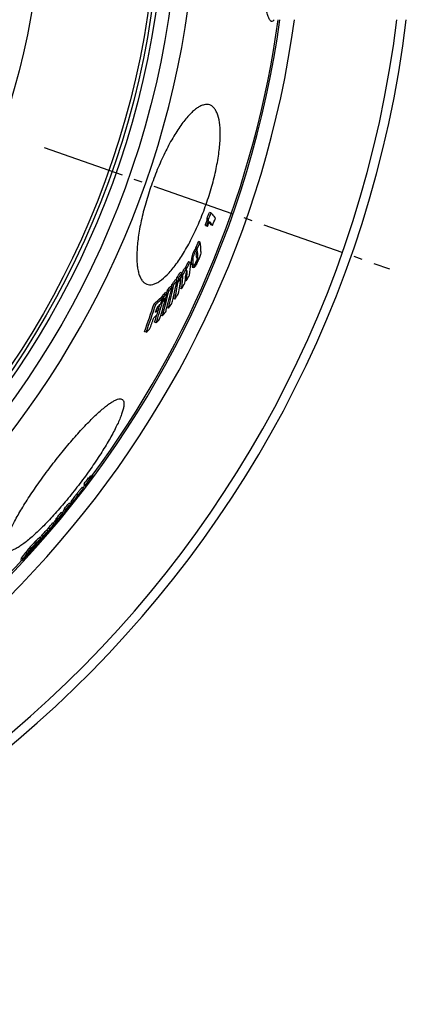
# Model space of a CAD drawing. Extents: x -1913 to 37449, y -8848 to 6615.
# Drawn here: x 22508 to 22736, y 1423 to 2003 of the extents above; entities that cross this region are included whole.
import ezdxf

# ---------------------------------------------------------------- set-up
doc = ezdxf.new("R2010")
doc.units = 0
doc.header["$LTSCALE"] = 5
doc.header["$MEASUREMENT"] = 0
doc.linetypes.add('AM_DIN_G_W050', pattern=[13.75, 9.75, -1.5, 1, -1.5])
doc.layers.get('0').update_dxf_attribs({"linetype": 'CONTINUOUS'})
doc.layers.add('AM_7', color=4, linetype='AM_DIN_G_W050', lineweight=25)
doc.layers.add('BEZUGSACHSEN', color=7, linetype='CONTINUOUS')

msp = doc.modelspace()

# ---------------------------------------------------------------- linework, layer by layer
at = {"color": 7, "linetype": 'Continuous'}
for p, q in [((22620.572, 1889.335), (22619.612, 1889.672)), ((22618.141, 1881.907), (22617.181, 1882.244)), ((22618.544, 1881.441), (22617.585, 1881.778)), ((22619.185, 1885.735), (22618.224, 1886.073)), ((22621.5, 1882.014), (22620.544, 1882.35)), ((22614.252, 1872.084), (22613.291, 1872.422)), ((22612.478, 1868.425), (22611.516, 1868.763)), ((22612.516, 1867.81), (22611.555, 1868.148)), ((22608.48, 1860.198), (22607.517, 1860.536)), ((22610.106, 1858.924), (22609.145, 1859.262)), ((22609.324, 1858.835), (22610.284, 1858.497)), ((22609.814, 1858.663), (22609.374, 1857.789)), ((22610.333, 1857.452), (22609.374, 1857.789)), ((22611.716, 1860.211), (22612.103, 1860.991)), ((22612.103, 1860.991), (22611.94, 1861.048)), ((22603.367, 1853.875), (22602.4, 1854.215)), ((22603.066, 1851.862), (22602.767, 1851.403)), ((22604.02, 1852.865), (22603.258, 1853.132)), ((22603.384, 1853.763), (22603.34, 1853.689)), ((22603.429, 1853.839), (22603.384, 1853.763)), ((22605.985, 1856.225), (22605.021, 1856.564)), ((22609.495, 1857.44), (22610.454, 1857.103)), ((22598.484, 1846.769), (22597.513, 1847.11)), ((22600.46, 1849.503), (22599.49, 1849.844)), ((22600.971, 1848.216), (22600.255, 1848.468)), ((22601.064, 1848.81), (22600.371, 1849.053)), ((22601.367, 1850.822), (22600.398, 1851.163)), ((22600.971, 1848.216), (22601.272, 1848.672)), ((22602.974, 1851.268), (22602.734, 1851.352)), ((22602.933, 1851.657), (22602.903, 1851.293)), ((22605.976, 1849.325), (22605.37, 1849.538)), ((22592.793, 1839.971), (22591.818, 1840.314)), ((22594.751, 1842.124), (22593.777, 1842.466)), ((22594.645, 1843.484), (22594.356, 1842.263)), ((22595.618, 1843.142), (22594.645, 1843.484)), ((22597.58, 1845.58), (22596.608, 1845.921)), ((22603.218, 1844.61), (22602.255, 1844.948)), ((22587.931, 1835.447), (22586.951, 1835.791)), ((22592.046, 1839.129), (22591.07, 1839.472)), ((22591.89, 1836.714), (22591.333, 1836.91)), ((22592.098, 1837.456), (22591.569, 1837.642)), ((22593.85, 1838.867), (22593.499, 1838.99)), ((22593.579, 1839.076), (22593.552, 1838.971)), ((22594.792, 1834.515), (22594.575, 1833.616)), ((22599.244, 1838.485), (22598.278, 1838.824)), ((22588.783, 1832.878), (22588.453, 1832.578)), ((22588.899, 1833.93), (22588.575, 1832.946)), ((22589.759, 1832.535), (22588.783, 1832.878)), ((22591.866, 1828.614), (22590.917, 1828.947)), ((22595.544, 1833.275), (22594.575, 1833.616)), ((22588.241, 1824.536), (22587.266, 1824.879)), ((22582.305, 1818.986), (22581.324, 1819.33)), ((22549.143, 1732.525), (22548.349, 1733.135)), ((22549.279, 1734.122), (22548.593, 1733.198)), ((22549.387, 1732.588), (22548.593, 1733.198)), ((22550.073, 1733.513), (22549.279, 1734.122)), ((22549.387, 1732.588), (22550.073, 1733.513)), ((22550.302, 1733.584), (22549.508, 1734.194)), ((22550.302, 1733.584), (22549.616, 1732.659)), ((22550.934, 1733.886), (22550.14, 1734.496)), ((22551.122, 1734.008), (22550.329, 1734.617)), ((22545.238, 1726.792), (22544.444, 1727.401)), ((22545.215, 1726.422), (22545.182, 1726.447)), ((22545.244, 1726.771), (22545.242, 1726.726)), ((22545.805, 1729.476), (22545.44, 1728.994)), ((22546.234, 1728.385), (22545.44, 1728.994)), ((22546.536, 1729.045), (22545.742, 1729.654)), ((22545.867, 1729.559), (22545.805, 1729.476)), ((22546.234, 1728.385), (22546.781, 1729.108)), ((22546.892, 1729.024), (22546.463, 1728.456)), ((22547.01, 1729.179), (22546.892, 1729.024)), ((22537.6, 1717.714), (22536.805, 1718.324)), ((22537.839, 1718.553), (22538.633, 1717.944)), ((22541.452, 1721.656), (22541.356, 1721.535)), ((22541.372, 1721.719), (22541.522, 1721.911)), ((22541.398, 1721.396), (22541.443, 1721.444)), ((22541.455, 1721.318), (22541.435, 1721.292)), ((22541.449, 1721.451), (22541.555, 1721.573)), ((22541.603, 1721.848), (22541.452, 1721.656)), ((22541.471, 1721.339), (22541.455, 1721.318)), ((22541.522, 1721.404), (22541.471, 1721.339)), ((22541.522, 1721.911), (22541.58, 1721.984)), ((22541.555, 1721.573), (22541.735, 1721.793)), ((22541.58, 1721.984), (22542.132, 1722.688)), ((22542.213, 1722.625), (22541.603, 1721.848)), ((22542.008, 1722.945), (22542.428, 1723.478)), ((22542.132, 1722.688), (22542.204, 1722.779)), ((22542.204, 1722.779), (22542.619, 1723.31)), ((22542.652, 1723.186), (22542.213, 1722.625)), ((22542.619, 1723.31), (22542.554, 1723.36)), ((22542.594, 1723.044), (22542.56, 1723.069)), ((22542.594, 1723.044), (22542.742, 1723.232)), ((22542.708, 1723.258), (22542.652, 1723.186)), ((22533.007, 1712.074), (22532.213, 1712.684)), ((22532.557, 1712.827), (22532.344, 1712.573)), ((22533.351, 1712.217), (22532.557, 1712.827)), ((22534.82, 1714.323), (22534.025, 1714.933)), ((22528.934, 1706.77), (22528.139, 1707.38)), ((22529.097, 1708.744), (22528.523, 1708.074)), ((22529.318, 1707.464), (22528.523, 1708.074)), ((22529.508, 1707.44), (22528.934, 1706.77)), ((22529.892, 1708.134), (22529.097, 1708.744)), ((22529.318, 1707.464), (22529.892, 1708.134)), ((22530.27, 1708.848), (22529.474, 1709.458)), ((22531.224, 1708.894), (22531.347, 1709.035)), ((22531.363, 1708.908), (22531.35, 1708.892)), ((22531.802, 1709.571), (22531.669, 1709.674)), ((22532.748, 1711.261), (22532.247, 1710.665)), ((22532.968, 1711.523), (22532.748, 1711.261)), ((22533.388, 1711.34), (22533.023, 1711.62)), ((22524.274, 1701.728), (22523.478, 1702.339)), ((22525.362, 1702.947), (22524.567, 1703.558)), ((22528.102, 1706.052), (22527.307, 1706.662)), ((22527.819, 1705.61), (22528.227, 1705.297)), ((22520.061, 1697.288), (22519.264, 1697.9)), ((22521.482, 1698.634), (22520.686, 1699.245)), ((22522.204, 1698.322), (22522.171, 1698.347)), ((22522.204, 1698.322), (22522.262, 1698.401)), ((22522.245, 1698.434), (22522.212, 1698.395)), ((22522.548, 1698.797), (22522.245, 1698.434)), ((22522.262, 1698.401), (22522.319, 1698.48)), ((22522.592, 1698.758), (22522.275, 1698.402)), ((22516.061, 1692.555), (22516.543, 1693.22)), ((22518.42, 1694.871), (22518.78, 1694.594)), ((22508.265, 1685.046), (22509.063, 1684.434)), ((22512.175, 1687.762), (22512.177, 1687.758))]:
    msp.add_line(p, q, dxfattribs=at)
at = {"color": 9, "linetype": 'Continuous'}
for p, q in [((22611.256, 1866.135), (22610.294, 1866.473)), ((22612.092, 1867.523), (22611.13, 1867.861)), ((22612.73, 1864.986), (22611.869, 1865.288)), ((22612.66, 1866.026), (22612.084, 1866.229)), ((22607.398, 1858.868), (22606.434, 1859.206)), ((22609.947, 1861.324), (22608.986, 1861.662)), ((22612.374, 1863.264), (22611.983, 1863.402)), ((22612.476, 1861.334), (22612.12, 1861.459)), ((22612.855, 1862.524), (22612.563, 1862.627)), ((22606.551, 1854.876), (22606.194, 1855.001)), ((22550.127, 1732.874), (22549.903, 1733.046)), ((22550.346, 1733.102), (22550.09, 1733.298)), ((22538.63, 1717.962), (22537.836, 1718.571)), ((22538.671, 1718.374), (22537.877, 1718.983)), ((22539.502, 1719.67), (22538.707, 1720.28)), ((22542.008, 1722.945), (22541.214, 1723.554)), ((22541.398, 1721.396), (22541.356, 1721.429)), ((22541.963, 1722.081), (22541.852, 1722.166)), ((22542.576, 1722.928), (22542.497, 1722.989)), ((22531.224, 1708.894), (22531.201, 1708.911)), ((22528.299, 1705.439), (22527.904, 1705.743)), ((22517.649, 1695.021), (22516.852, 1695.633)), ((22519.009, 1694.972), (22518.679, 1695.225)), ((22519.858, 1697.186), (22519.061, 1697.797)), ((22522.304, 1698.626), (22522.245, 1698.672)), ((22523.251, 1699.785), (22523.085, 1699.912)), ((22514.011, 1691.035), (22513.213, 1691.647)), ((22513.836, 1689.575), (22513.634, 1689.731)), ((22516.543, 1693.22), (22516.408, 1693.324)), ((22509.553, 1685.192), (22508.755, 1685.804)), ((22512.079, 1688.578), (22511.281, 1689.191)), ((22512.672, 1688.229), (22512.564, 1688.312)), ((22513.279, 1688.899), (22513.109, 1689.03))]:
    msp.add_line(p, q, dxfattribs=at)
for radius in [510.829, 508.837, 441]:
    msp.add_circle((22080.196, 2083.277), radius, dxfattribs=at)
for radius, start, end in [(531.822, 197.463367, 0), (654.967, 187.015869, 352.984131), (586.537, 281.954132, 352.160687)]:
    msp.add_arc((22080.196, 2083.277), radius, start, end, dxfattribs=at)
at = {"color": 7, "linetype": 'Continuous'}
for centre, radius, start, end in [((22080.196, 2083.277), 660.5, 186.956849, 353.043151), ((22080.196, 2083.277), 595, 281.926299, 352.272858), ((22080.196, 2083.277), 585.5, 323.43875, 352.146794), ((22088.86, 2092.271), 568.106, 338.718066, 339.107139), ((22088.871, 2092.27), 569.113, 338.721129, 339.109513), ((22572.32, 1842.96), 59.63, 40.615544, 41.207511), ((22573.334, 1842.72), 59.526, 40.578964, 41.171314), ((22088.731, 2091.843), 570.062, 338.340715, 338.647545), ((22581.593, 1852.598), 49.014, 37.373532, 39.434386), ((22088.344, 2090.631), 572.517, 338.630218, 339.083504), ((22148.014, 2095.921), 516.173, 333.890929, 334.342324), ((22148.136, 2095.888), 517.061, 333.901603, 334.352213), ((22508.003, 1861.954), 106.731, 2.467316, 5.446395), ((22493.49, 1861.032), 118.279, 3.448824, 3.747562), ((22506.198, 1856.888), 105.985, 3.484828, 4.309064), ((22494.337, 1860.749), 118.39, 3.419153, 3.717545), ((22507.008, 1858.384), 105.928, 3.57318, 4.137258), ((22509.676, 1858.532), 103.256, 2.215652, 2.757505), ((22426.345, 1874.21), 182.853, 353.261513, 355.36287), ((22503.73, 1853.448), 105.576, 3.15667, 4.462307), ((22504.591, 1853.159), 105.672, 3.127564, 4.431719), ((22146.718, 2091.544), 519.363, 333.209485, 333.549994), ((22591.823, 1870.143), 22.078, 333.468909, 335.711248), ((22270.335, 2069.856), 395.94, 326.472408, 327.000596), ((22270.711, 2069.727), 396.55, 326.494197, 327.021523), ((22353.162, 1890.349), 252.85, 351.244882, 351.706132), ((22422.271, 1866.357), 182.249, 353.146865, 355.754549), ((22212.452, 2084.126), 453.756, 329.50178, 329.900277), ((22212.662, 2084.07), 454.551, 329.426395, 329.917067), ((22424.495, 1869.537), 181.978, 353.192735, 354.722348), ((22421.554, 1869.802), 184.931, 355.452875, 355.789809), ((22424.973, 1870.869), 182.28, 353.212288, 354.966572), ((22211.545, 2076.897), 455.374, 330.016676, 330.51361), ((22305.355, 1903.58), 298.584, 346.38131, 349.031543), ((22303.565, 1904.031), 299.409, 348.765829, 349.040623), ((22311.758, 2055.804), 353.85, 323.858371, 324.404696), ((22306.547, 1906.246), 299.34, 346.986867, 349.072927), ((22312.224, 2055.637), 354.36, 323.883754, 324.429223), ((22353.695, 1887.088), 250.313, 348.803828, 351.066299), ((22350.891, 1887.662), 252.162, 351.319943, 351.677498), ((22270.216, 2068.04), 396.89, 326.470255, 326.918087), ((22351.574, 1887.429), 252.461, 351.200792, 351.662686), ((22355.287, 1890.008), 250.698, 348.851287, 351.11058), ((22270.204, 2067.453), 396.826, 326.541873, 326.990055), ((22421.962, 1866.565), 181.584, 353.163085, 354.844487), ((22210.909, 2077.265), 456.108, 329.330295, 329.819454), ((22215.834, 1942.8), 389.702, 344.599035, 344.752685), ((22393.443, 2022.848), 269.576, 317.381252, 317.999903), ((22259.343, 1922.253), 345.456, 344.272676, 346.761449), ((22394.091, 2022.593), 269.877, 317.414574, 318.032386), ((22217.429, 1944.726), 391.023, 344.405606, 344.787918), ((22260.534, 1924.621), 346.189, 344.76029, 346.801951), ((22353.215, 2039.898), 311.235, 320.870141, 321.446271), ((22353.773, 2039.689), 311.641, 320.899373, 321.474651), ((22354.228, 1887.095), 248.778, 348.811908, 349.383685), ((22267.909, 2059.11), 398.068, 326.34161, 326.867275), ((22164.807, 1970.908), 443.241, 340.002769, 342.251638), ((22165.037, 1970.807), 444.029, 340.006328, 342.251208), ((22444.922, 1998.878), 216.263, 311.052075, 312.515429), ((22444.981, 1999.342), 217.477, 311.095168, 312.549811), ((22216.79, 1942.487), 389.728, 342.383272, 344.252345), ((22445.301, 1994.73), 215.586, 311.765622, 312.509012), ((22216.291, 1942.671), 389.227, 343.569139, 343.986086), ((22217.926, 1944.585), 390.506, 342.775279, 344.292811), ((22167.016, 1974.518), 446.073, 341.882865, 342.331258), ((22393.172, 2019.626), 270.084, 317.371739, 317.989273), ((22216.235, 1942.645), 390.305, 344.365273, 344.748269), ((22393.383, 2020.302), 270.038, 317.381587, 317.999182), ((22308.917, 2043.744), 355.601, 323.710414, 324.254471), ((22307.924, 1905.935), 297.928, 346.425125, 346.985499), ((22443.069, 1988.895), 216.072, 311.675694, 312.350611), ((22216.713, 1942.544), 388.786, 342.383287, 343.048512), ((22166.062, 1972.614), 445, 341.420818, 341.707971), ((22444.185, 1991.969), 215.896, 311.722852, 312.398015), ((22167.069, 1974.298), 445.828, 341.008139, 341.459397), ((22218.304, 1944.47), 390.111, 342.426801, 342.775034), ((22349.882, 2026.634), 312.679, 320.705955, 321.280012), ((22261.427, 1924.383), 345.265, 344.316269, 344.759449), ((22166.179, 1972.574), 444.875, 340.050509, 340.968666), ((22389.543, 2008.517), 270.794, 317.202409, 317.8191), ((22438.723, 1984.955), 219.457, 310.863418, 311.576602), ((22080.539, 2080.794), 582.849, 322.954171, 323.381609), ((22080.541, 2080.791), 583.847, 322.953443, 323.380151), ((22547.17, 1738.219), 5.219, 283.049332, 285.82123), ((22547.961, 1737.607), 5.218, 283.089498, 285.860409), ((22548.005, 1738.616), 4.671, 285.832353, 288.771881), ((22445.537, 1812.09), 130.241, 323.157341, 323.432093), ((22548.796, 1738.006), 4.671, 285.871518, 288.809599), ((22548.113, 1737.834), 3.906, 301.270725, 304.562244), ((22548.903, 1737.227), 3.91, 301.298167, 304.586022), ((22081.959, 2083.232), 584.697, 322.000304, 322.402748), ((22081.923, 2083.184), 584.739, 322.006106, 322.401622), ((22080.196, 2083.277), 585.5, 322.527498, 322.710538), ((22541.774, 1726.878), 3.471, 353.815797, 357.493248), ((22544.959, 1732.89), 4.682, 285.809005, 288.742082), ((22545.356, 1734.137), 5.227, 283.050306, 285.817943), ((22093.228, 2079.166), 571.811, 320.432853, 320.872273), ((22080.196, 2083.277), 585.5, 321.367758, 321.447007), ((22538.233, 1721.878), 3.142, 351.403008, 353.71862), ((22541.127, 1721.67), 0.385, 312.683629, 314.70496), ((22539.775, 1722.961), 2.255, 317.717901, 317.953669), ((22334.799, 1884.411), 263.261, 321.74316, 321.883921), ((22517.186, 1741.493), 31.476, 321.254336, 321.923226), ((22556.118, 1711.733), 17.888, 141.157067, 141.928326), ((22539.607, 1723.45), 3.015, 350.037412, 352.259923), ((22106.978, 2070.834), 555.964, 319.458495, 319.894568), ((22091.611, 2076.98), 573.462, 320.386866, 320.825032), ((22093.249, 2079.151), 572.786, 320.436247, 320.874918), ((22492.891, 1728.315), 41.157, 327.760387, 329.266334), ((22491.759, 1727.98), 41.807, 330.479867, 331.566671), ((22493.556, 1727.792), 41.313, 327.244063, 330.486254), ((22492.508, 1727.405), 41.865, 330.469265, 331.554552), ((22492.004, 1728.817), 42.176, 331.579913, 332.676905), ((22492.753, 1728.242), 42.233, 331.567754, 332.663233), ((22107.024, 2070.8), 556.908, 319.463479, 319.898811), ((22496.198, 1731.02), 41.399, 327.861779, 330.548672), ((22496.325, 1737.74), 45.376, 320.397903, 320.52361), ((22500.372, 1735.646), 40.837, 319.333194, 319.555952), ((22509.674, 1726.751), 28.086, 320.555497, 320.697061), ((22499.369, 1730.163), 38.418, 326.504769, 327.589131), ((22450.156, 1778.422), 106.801, 319.567059, 319.859578), ((22106.639, 2070.247), 557.018, 319.886665, 320.001888), ((22495.438, 1731.444), 42.269, 331.630695, 332.725452), ((22496.466, 1732.122), 41.913, 330.56301, 331.647296), ((22133.777, 2051.314), 523.116, 317.699315, 318.155789), ((22133.876, 2051.24), 523.993, 317.707182, 318.162887), ((22131.121, 2047.321), 524.162, 318.318336, 318.707282), ((22451.633, 1747.982), 86.117, 326.060292, 327.513279), ((22452.918, 1749.024), 85.856, 325.004351, 326.462956), ((22451.94, 1749.747), 86.07, 326.467704, 327.544364), ((22452.635, 1749.212), 86.195, 326.46288, 327.537997), ((22133.883, 2051.218), 522.973, 318.334799, 318.788501), ((22455.532, 1752.1), 85.947, 323.869254, 327.603643), ((22133.982, 2051.145), 523.851, 318.341596, 318.794534), ((22387.336, 1791.383), 162.78, 322.87293, 324.358026), ((22449.09, 1744.84), 85.881, 324.502444, 327.451002), ((22448.231, 1745.482), 85.951, 326.163639, 327.455742), ((22462.083, 1748.269), 78.12, 317.944274, 319.557198), ((22157.403, 2004.863), 476.454, 319.841055, 319.967096), ((22451.909, 1747.797), 85.785, 324.946589, 326.059891), ((22510.467, 1709.218), 15.885, 318.001674, 318.175776), ((22453.158, 1748.856), 85.563, 323.931118, 324.192867), ((22544.842, 1664.781), 41.499, 139.654824, 143.97109), ((22383.312, 1786.848), 162.528, 322.709215, 323.304693), ((22383.24, 1786.902), 162.619, 323.304748, 324.166188), ((22384.662, 1788.366), 162.62, 322.591727, 323.90189), ((22503.317, 1702.769), 16.313, 324.172538, 324.749796), ((22080.196, 2083.277), 585.5, 308.391558, 317.07583), ((22380.002, 1784.453), 162.201, 322.541375, 324.033779), ((22380.601, 1783.987), 162.448, 322.542815, 324.032949), ((22425.527, 1769.686), 119.462, 316.054813, 316.605153), ((22545.335, 1663.453), 41.132, 142.700694, 142.936058), ((22504.069, 1696.511), 11.941, 316.09034, 316.421844), ((22503.193, 1697.344), 13.15, 316.423288, 316.858187)]:
    msp.add_arc(centre, radius, start, end, dxfattribs=at)
for points, knots in [([(22656.425, 2002.277), (22656.286, 2002.277), (22655.981, 2002.358), (22655.572, 2002.68), (22655.181, 2003.182), (22654.62, 2004.195), (22653.981, 2005.959), (22653.292, 2008.631), (22652.64, 2012.016), (22652.03, 2016.083), (22651.468, 2020.796), (22650.755, 2028.236), (22650.042, 2038.776), (22649.445, 2052.617), (22649.084, 2067.644), (22649.004, 2077.998), (22649.004, 2083.277)], [0, 0, 0, 0, 0.0050714, 0.0110896, 0.0186815, 0.0281574, 0.053251, 0.0868212, 0.1288084, 0.1789471, 0.2368392, 0.3019837, 0.451597, 0.6222314, 0.8074023, 1, 1, 1, 1]), ([(22657.748, 2003.271), (22657.647, 2003.119), (22657.322, 2002.677), (22656.805, 2002.277), (22656.425, 2002.277)], [0, 0, 0, 0, 0.3248573, 1, 1, 1, 1]), ([(22619.858, 1952.987), (22619.336, 1953.171), (22618.18, 1953.376), (22616.341, 1953.15), (22614.391, 1952.427), (22612.337, 1951.221), (22610.186, 1949.543), (22607.027, 1946.513), (22603, 1941.553), (22598.292, 1934.31), (22593.648, 1925.706), (22589.255, 1916.065), (22586.635, 1909.25), (22585.401, 1905.739)], [0, 0, 0, 0, 0.0270172, 0.0562483, 0.0894857, 0.1278877, 0.1721021, 0.2224211, 0.3413045, 0.4829947, 0.643766, 0.8182816, 1, 1, 1, 1]), ([(22617.686, 1894.394), (22618.921, 1897.909), (22621.129, 1904.877), (22623.678, 1915.175), (22625.352, 1924.822), (22626.113, 1933.453), (22625.964, 1940.762), (22625.07, 1945.912), (22623.815, 1949.113), (22622.724, 1950.905), (22621.418, 1952.236), (22620.382, 1952.803), (22619.858, 1952.987)], [0, 0, 0, 0, 0.1814112, 0.3556278, 0.5161562, 0.6577461, 0.7767512, 0.871508, 0.9101325, 0.9435795, 0.9729559, 1, 1, 1, 1]), ([(22585.401, 1905.739), (22584.167, 1902.228), (22581.948, 1895.273), (22579.344, 1885.003), (22577.585, 1875.384), (22576.727, 1866.788), (22576.765, 1860.4), (22577.334, 1856.06), (22577.963, 1853.405), (22578.811, 1851.18), (22579.88, 1849.395), (22581.174, 1848.069), (22582.204, 1847.506), (22582.726, 1847.322)], [0, 0, 0, 0, 0.1817184, 0.356234, 0.5170053, 0.6586955, 0.7775789, 0.8278979, 0.8721123, 0.9105143, 0.9437517, 0.9729828, 1, 1, 1, 1]), ([(22582.726, 1847.322), (22583.25, 1847.138), (22584.412, 1846.932), (22586.265, 1847.154), (22588.236, 1847.869), (22591.218, 1849.582), (22595.137, 1853.04), (22599.826, 1858.65), (22604.631, 1865.859), (22609.36, 1874.433), (22613.814, 1884.061), (22616.451, 1890.879), (22617.686, 1894.394)], [0, 0, 0, 0, 0.0270441, 0.0564205, 0.0898675, 0.128492, 0.2232487, 0.3422539, 0.4838437, 0.6443722, 0.8185888, 1, 1, 1, 1]), ([(22620.572, 1889.335), (22620.805, 1889.073), (22621.687, 1888.065), (22622.534, 1887.026), (22623.134, 1886.239)], [0, 0, 0, 0, 0.2613109, 1, 1, 1, 1]), ([(22618.224, 1886.073), (22618.223, 1885.828), (22618.131, 1885.256), (22617.798, 1883.973), (22617.441, 1882.949), (22617.181, 1882.244)], [0, 0, 0, 0, 0.1841334, 0.4336389, 1, 1, 1, 1]), ([(22618.141, 1881.907), (22618.401, 1882.612), (22618.758, 1883.636), (22619.091, 1884.919), (22619.183, 1885.491), (22619.185, 1885.735)], [0, 0, 0, 0, 0.5663654, 0.8158724, 1, 1, 1, 1]), ([(22621.5, 1882.014), (22621.358, 1882.201), (22620.762, 1882.97), (22620.143, 1883.721), (22619.663, 1884.281)], [0, 0, 0, 0, 0.2416398, 1, 1, 1, 1]), ([(22610.294, 1866.473), (22609.819, 1865.518), (22609.157, 1863.962), (22608.938, 1862.269), (22608.986, 1861.662)], [0, 0, 0, 0, 0.6365508, 1, 1, 1, 1]), ([(22609.947, 1861.324), (22609.9, 1861.931), (22610.12, 1863.624), (22610.782, 1865.179), (22611.256, 1866.135)], [0, 0, 0, 0, 0.3634336, 1, 1, 1, 1]), ([(22611.13, 1867.861), (22610.974, 1867.692), (22610.684, 1867.229), (22610.432, 1866.752), (22610.294, 1866.473)], [0, 0, 0, 0, 0.425153, 1, 1, 1, 1]), ([(22611.555, 1868.148), (22611.521, 1868.129), (22611.373, 1868.044), (22611.22, 1867.958), (22611.13, 1867.861)], [0, 0, 0, 0, 0.2261037, 1, 1, 1, 1]), ([(22611.256, 1866.135), (22611.394, 1866.414), (22611.646, 1866.891), (22611.936, 1867.354), (22612.092, 1867.523)], [0, 0, 0, 0, 0.5748607, 1, 1, 1, 1]), ([(22611.885, 1865.527), (22611.877, 1865.461), (22611.861, 1865.236), (22611.872, 1865.01), (22611.883, 1864.851)], [0, 0, 0, 0, 0.2937082, 1, 1, 1, 1]), ([(22612.189, 1866.459), (22612.148, 1866.375), (22612.013, 1866.077), (22611.915, 1865.759), (22611.885, 1865.527)], [0, 0, 0, 0, 0.2850277, 1, 1, 1, 1]), ([(22612.812, 1863.5), (22612.769, 1863.318), (22612.543, 1862.484), (22612.224, 1861.678), (22611.946, 1861.062)], [0, 0, 0, 0, 0.2170542, 1, 1, 1, 1]), ([(22612.092, 1867.523), (22612.126, 1867.56), (22612.262, 1867.667), (22612.411, 1867.751), (22612.516, 1867.81)], [0, 0, 0, 0, 0.2951496, 1, 1, 1, 1]), ([(22612.465, 1866.752), (22612.43, 1866.764), (22612.347, 1866.72), (22612.269, 1866.608), (22612.217, 1866.516), (22612.189, 1866.459)], [0, 0, 0, 0, 0.2594273, 0.5475813, 1, 1, 1, 1]), ([(22612.374, 1863.264), (22612.472, 1863.463), (22612.688, 1864.016), (22612.753, 1864.617), (22612.73, 1864.986)], [0, 0, 0, 0, 0.3748277, 1, 1, 1, 1]), ([(22614.386, 1864.899), (22614.149, 1864.069), (22613.511, 1862.45), (22612.775, 1860.879), (22612.388, 1860.097)], [0, 0, 0, 0, 0.4970791, 1, 1, 1, 1]), ([(22612.66, 1866.026), (22612.649, 1866.177), (22612.627, 1866.392), (22612.565, 1866.633), (22612.506, 1866.737), (22612.465, 1866.752)], [0, 0, 0, 0, 0.5894477, 0.8270205, 1, 1, 1, 1]), ([(22614.635, 1866.548), (22614.639, 1866.448), (22614.634, 1865.89), (22614.511, 1865.338), (22614.386, 1864.899)], [0, 0, 0, 0, 0.1800797, 1, 1, 1, 1]), ([(22606.434, 1859.206), (22606.319, 1859.004), (22605.846, 1858.138), (22605.452, 1857.226), (22605.219, 1856.509)], [0, 0, 0, 0, 0.2362832, 1, 1, 1, 1]), ([(22605.902, 1855.14), (22605.966, 1855.427), (22606.311, 1856.725), (22606.879, 1857.958), (22607.398, 1858.868)], [0, 0, 0, 0, 0.2189073, 1, 1, 1, 1]), ([(22607.517, 1860.536), (22607.456, 1860.558), (22607.258, 1860.443), (22607.038, 1860.164), (22606.737, 1859.729), (22606.54, 1859.391), (22606.434, 1859.206)], [0, 0, 0, 0, 0.1104434, 0.3276018, 0.6362104, 1, 1, 1, 1]), ([(22607.398, 1858.868), (22607.504, 1859.052), (22607.701, 1859.39), (22608.002, 1859.826), (22608.222, 1860.104), (22608.419, 1860.219), (22608.48, 1860.198)], [0, 0, 0, 0, 0.3638549, 0.6724962, 0.8896414, 1, 1, 1, 1]), ([(22608.48, 1860.198), (22608.57, 1860.166), (22608.629, 1859.832), (22608.613, 1859.597), (22608.6, 1859.427)], [0, 0, 0, 0, 0.3587278, 1, 1, 1, 1]), ([(22609.145, 1859.262), (22609.156, 1859.166), (22609.175, 1859.015), (22609.265, 1858.856), (22609.324, 1858.835)], [0, 0, 0, 0, 0.6035281, 1, 1, 1, 1]), ([(22609.374, 1857.789), (22609.377, 1857.71), (22609.382, 1857.588), (22609.45, 1857.456), (22609.495, 1857.44)], [0, 0, 0, 0, 0.6206549, 1, 1, 1, 1]), ([(22610.284, 1858.497), (22610.225, 1858.518), (22610.135, 1858.677), (22610.116, 1858.829), (22610.106, 1858.924)], [0, 0, 0, 0, 0.3963103, 1, 1, 1, 1]), ([(22611.576, 1860.281), (22611.448, 1860.024), (22611.204, 1859.557), (22610.892, 1859.029), (22610.649, 1858.713), (22610.499, 1858.554), (22610.352, 1858.473), (22610.284, 1858.497)], [0, 0, 0, 0, 0.3812563, 0.6982548, 0.8170197, 0.9042268, 1, 1, 1, 1]), ([(22612.388, 1860.097), (22612.204, 1859.727), (22611.846, 1859.022), (22611.33, 1858.084), (22610.914, 1857.451), (22610.639, 1857.147), (22610.498, 1857.087), (22610.454, 1857.103)], [0, 0, 0, 0, 0.3426167, 0.6533355, 0.8903532, 0.9614283, 1, 1, 1, 1]), ([(22611.987, 1863.33), (22611.992, 1863.246), (22612.005, 1863.121), (22612.046, 1862.952), (22612.097, 1862.934)], [0, 0, 0, 0, 0.6061183, 1, 1, 1, 1]), ([(22612.097, 1862.934), (22612.134, 1862.921), (22612.217, 1862.991), (22612.291, 1863.107), (22612.345, 1863.207), (22612.374, 1863.264)], [0, 0, 0, 0, 0.2597276, 0.5651893, 1, 1, 1, 1]), ([(22612.103, 1860.991), (22612.105, 1860.979), (22612.111, 1860.944), (22612.127, 1860.9), (22612.15, 1860.891)], [0, 0, 0, 0, 0.3266632, 1, 1, 1, 1]), ([(22612.198, 1860.902), (22612.251, 1860.937), (22612.347, 1861.089), (22612.428, 1861.237), (22612.476, 1861.334)], [0, 0, 0, 0, 0.3697161, 1, 1, 1, 1]), ([(22612.476, 1861.334), (22612.591, 1861.567), (22612.76, 1861.948), (22612.861, 1862.365), (22612.855, 1862.524)], [0, 0, 0, 0, 0.6194024, 1, 1, 1, 1]), ([(22605.854, 1853.992), (22605.832, 1853.883), (22605.768, 1853.487), (22605.728, 1853.087), (22605.701, 1852.799)], [0, 0, 0, 0, 0.2777834, 1, 1, 1, 1]), ([(22606.284, 1855.168), (22606.227, 1855.071), (22606.038, 1854.697), (22605.917, 1854.291), (22605.854, 1853.992)], [0, 0, 0, 0, 0.2696521, 1, 1, 1, 1]), ([(22606.504, 1855.403), (22606.473, 1855.413), (22606.368, 1855.322), (22606.323, 1855.236), (22606.284, 1855.168)], [0, 0, 0, 0, 0.2912093, 1, 1, 1, 1]), ([(22606.551, 1854.876), (22606.56, 1854.987), (22606.569, 1855.145), (22606.558, 1855.316), (22606.529, 1855.394), (22606.504, 1855.403)], [0, 0, 0, 0, 0.6175564, 0.8510707, 1, 1, 1, 1]), ([(22610.454, 1857.103), (22610.409, 1857.119), (22610.341, 1857.251), (22610.336, 1857.373), (22610.333, 1857.452)], [0, 0, 0, 0, 0.379178, 1, 1, 1, 1]), ([(22549.793, 1732.208), (22549.527, 1731.852), (22549.021, 1731.178), (22548.42, 1730.391), (22548.018, 1729.888), (22547.825, 1729.653), (22547.702, 1729.518), (22547.641, 1729.456), (22547.618, 1729.444)], [0, 0, 0, 0, 0.3786279, 0.7184296, 0.8432122, 0.9276898, 0.9770896, 1, 1, 1, 1]), ([(22549.616, 1732.659), (22549.661, 1732.675), (22549.835, 1732.737), (22550.005, 1732.811), (22550.127, 1732.874)], [0, 0, 0, 0, 0.2578007, 1, 1, 1, 1]), ([(22551.122, 1734.008), (22551.018, 1733.863), (22550.576, 1733.262), (22550.132, 1732.662), (22549.793, 1732.208)], [0, 0, 0, 0, 0.2398268, 1, 1, 1, 1]), ([(22550.127, 1732.874), (22550.15, 1732.885), (22550.23, 1732.956), (22550.296, 1733.039), (22550.346, 1733.102)], [0, 0, 0, 0, 0.2355093, 1, 1, 1, 1]), ([(22550.346, 1733.102), (22550.393, 1733.163), (22550.59, 1733.424), (22550.785, 1733.686), (22550.934, 1733.886)], [0, 0, 0, 0, 0.2358343, 1, 1, 1, 1]), ([(22544.444, 1727.401), (22544.423, 1727.417), (22544.314, 1727.32), (22544.16, 1727.179), (22543.85, 1726.828), (22543.449, 1726.355), (22542.948, 1725.741), (22542.191, 1724.797), (22541.609, 1724.057), (22541.214, 1723.554)], [0, 0, 0, 0, 0.0155139, 0.0623405, 0.1494753, 0.27826, 0.4392504, 0.6190094, 1, 1, 1, 1]), ([(22544.838, 1725.748), (22544.44, 1725.178), (22543.468, 1723.898), (22542.484, 1722.628), (22541.922, 1721.912)], [0, 0, 0, 0, 0.4331481, 1, 1, 1, 1]), ([(22542.428, 1723.478), (22542.783, 1723.93), (22543.304, 1724.587), (22543.974, 1725.417), (22544.405, 1725.938), (22544.742, 1726.331), (22544.999, 1726.614), (22545.128, 1726.731), (22545.22, 1726.805), (22545.238, 1726.792)], [0, 0, 0, 0, 0.3954341, 0.5771989, 0.7354207, 0.8584151, 0.9404786, 0.9848127, 1, 1, 1, 1]), ([(22545.18, 1726.307), (22545.168, 1726.279), (22545.071, 1726.083), (22544.946, 1725.902), (22544.838, 1725.748)], [0, 0, 0, 0, 0.1399422, 1, 1, 1, 1]), ([(22545.213, 1726.408), (22545.212, 1726.401), (22545.204, 1726.366), (22545.191, 1726.333), (22545.18, 1726.307)], [0, 0, 0, 0, 0.2023724, 1, 1, 1, 1]), ([(22545.238, 1726.792), (22545.24, 1726.79), (22545.244, 1726.783), (22545.244, 1726.776), (22545.244, 1726.771)], [0, 0, 0, 0, 0.4242191, 1, 1, 1, 1]), ([(22547.618, 1729.444), (22547.571, 1729.418), (22547.374, 1729.316), (22547.169, 1729.233), (22547.01, 1729.179)], [0, 0, 0, 0, 0.2413954, 1, 1, 1, 1]), ([(22537.836, 1718.571), (22537.835, 1718.567), (22537.835, 1718.561), (22537.837, 1718.554), (22537.839, 1718.553)], [0, 0, 0, 0, 0.6083245, 1, 1, 1, 1]), ([(22538.707, 1720.28), (22538.575, 1720.098), (22538.355, 1719.789), (22538.086, 1719.397), (22537.943, 1719.149), (22537.879, 1719.025), (22537.877, 1718.983)], [0, 0, 0, 0, 0.4364352, 0.7394132, 0.9184805, 1, 1, 1, 1]), ([(22541.435, 1721.292), (22541.254, 1721.063), (22540.896, 1720.611), (22540.37, 1719.954), (22539.88, 1719.348), (22539.451, 1718.827), (22539.106, 1718.419), (22538.868, 1718.149), (22538.723, 1718.001), (22538.662, 1717.951), (22538.638, 1717.94), (22538.633, 1717.944)], [0, 0, 0, 0, 0.2006653, 0.3951729, 0.5769036, 0.7353427, 0.8587549, 0.9411416, 0.9854181, 0.9957064, 1, 1, 1, 1]), ([(22538.671, 1718.374), (22538.673, 1718.416), (22538.737, 1718.54), (22538.88, 1718.787), (22539.149, 1719.18), (22539.369, 1719.489), (22539.502, 1719.67)], [0, 0, 0, 0, 0.0815101, 0.2605765, 0.5635581, 1, 1, 1, 1]), ([(22541.214, 1723.554), (22540.988, 1723.266), (22540.142, 1722.183), (22539.301, 1721.095), (22538.707, 1720.28)], [0, 0, 0, 0, 0.2664623, 1, 1, 1, 1]), ([(22539.502, 1719.67), (22539.68, 1719.915), (22540.501, 1721.017), (22541.347, 1722.101), (22542.008, 1722.945)], [0, 0, 0, 0, 0.2200481, 1, 1, 1, 1]), ([(22541.344, 1721.365), (22541.345, 1721.363), (22541.363, 1721.359), (22541.377, 1721.377), (22541.388, 1721.387)], [0, 0, 0, 0, 0.1103347, 1, 1, 1, 1]), ([(22541.457, 1721.962), (22541.439, 1721.931), (22541.399, 1721.854), (22541.374, 1721.769), (22541.372, 1721.719)], [0, 0, 0, 0, 0.4185071, 1, 1, 1, 1]), ([(22542.036, 1722.763), (22541.962, 1722.669), (22541.761, 1722.407), (22541.563, 1722.143), (22541.457, 1721.962)], [0, 0, 0, 0, 0.3645278, 1, 1, 1, 1]), ([(22541.963, 1722.081), (22542.061, 1722.206), (22542.227, 1722.421), (22542.427, 1722.684), (22542.53, 1722.841), (22542.573, 1722.907), (22542.576, 1722.928)], [0, 0, 0, 0, 0.4550719, 0.7813441, 0.9401271, 1, 1, 1, 1]), ([(22542.563, 1723.372), (22542.521, 1723.341), (22542.392, 1723.201), (22542.271, 1723.058), (22542.186, 1722.952)], [0, 0, 0, 0, 0.2778094, 1, 1, 1, 1]), ([(22542.605, 1723.38), (22542.598, 1723.385), (22542.58, 1723.383), (22542.568, 1723.375), (22542.563, 1723.372)], [0, 0, 0, 0, 0.5811833, 1, 1, 1, 1]), ([(22534.025, 1714.933), (22533.946, 1714.725), (22533.621, 1713.91), (22533.242, 1713.117), (22532.929, 1712.541)], [0, 0, 0, 0, 0.2529928, 1, 1, 1, 1]), ([(22533.388, 1711.34), (22533.527, 1711.575), (22534.067, 1712.537), (22534.524, 1713.546), (22534.82, 1714.323)], [0, 0, 0, 0, 0.2470833, 1, 1, 1, 1]), ([(22537.6, 1717.714), (22537.5, 1717.453), (22537.088, 1716.429), (22536.59, 1715.439), (22536.171, 1714.729)], [0, 0, 0, 0, 0.2535957, 1, 1, 1, 1]), ([(22538.633, 1717.944), (22538.631, 1717.945), (22538.628, 1717.952), (22538.629, 1717.958), (22538.63, 1717.962)], [0, 0, 0, 0, 0.3915124, 1, 1, 1, 1]), ([(22529.958, 1707.233), (22529.745, 1706.983), (22529.434, 1706.616), (22529.031, 1706.151), (22528.767, 1705.849), (22528.551, 1705.614), (22528.384, 1705.424), (22528.296, 1705.355), (22528.239, 1705.288), (22528.227, 1705.297)], [0, 0, 0, 0, 0.3792495, 0.5543707, 0.7109739, 0.8394002, 0.9309722, 0.9829855, 1, 1, 1, 1]), ([(22531.287, 1708.815), (22531.176, 1708.681), (22530.734, 1708.152), (22530.29, 1707.626), (22529.958, 1707.233)], [0, 0, 0, 0, 0.2533202, 1, 1, 1, 1]), ([(22531.253, 1708.998), (22531.233, 1708.966), (22531.202, 1708.92), (22531.184, 1708.877), (22531.168, 1708.853), (22531.173, 1708.849)], [0, 0, 0, 0, 0.6596985, 0.8912273, 1, 1, 1, 1]), ([(22531.173, 1708.849), (22531.176, 1708.846), (22531.199, 1708.87), (22531.211, 1708.88), (22531.224, 1708.894)], [0, 0, 0, 0, 0.1982515, 1, 1, 1, 1]), ([(22528.227, 1705.297), (22528.215, 1705.307), (22528.264, 1705.371), (22528.279, 1705.407), (22528.299, 1705.439)], [0, 0, 0, 0, 0.2864863, 1, 1, 1, 1]), ([(22516.852, 1695.633), (22516.559, 1695.327), (22515.319, 1694.023), (22514.102, 1692.696), (22513.213, 1691.647)], [0, 0, 0, 0, 0.235819, 1, 1, 1, 1]), ([(22519.061, 1697.797), (22518.931, 1697.698), (22518.63, 1697.426), (22517.888, 1696.709), (22517.286, 1696.085), (22516.852, 1695.633)], [0, 0, 0, 0, 0.158796, 0.39284, 1, 1, 1, 1]), ([(22517.649, 1695.021), (22518.083, 1695.473), (22518.685, 1696.098), (22519.426, 1696.815), (22519.728, 1697.086), (22519.858, 1697.186)], [0, 0, 0, 0, 0.6071665, 0.8412096, 1, 1, 1, 1]), ([(22520.087, 1695.94), (22519.918, 1695.753), (22519.673, 1695.484), (22519.361, 1695.148), (22519.166, 1694.942), (22519.012, 1694.786), (22518.893, 1694.67), (22518.831, 1694.622), (22518.788, 1694.588), (22518.78, 1694.594)], [0, 0, 0, 0, 0.4019677, 0.5796973, 0.7323095, 0.8523934, 0.9357411, 0.9831462, 1, 1, 1, 1]), ([(22519.264, 1697.9), (22519.246, 1697.914), (22519.158, 1697.867), (22519.104, 1697.83), (22519.061, 1697.797)], [0, 0, 0, 0, 0.2985816, 1, 1, 1, 1]), ([(22520.061, 1697.288), (22520.081, 1697.273), (22520.038, 1697.164), (22519.965, 1697.03), (22519.811, 1696.792), (22519.692, 1696.623), (22519.623, 1696.527)], [0, 0, 0, 0, 0.0856408, 0.2902362, 0.601771, 1, 1, 1, 1]), ([(22519.858, 1697.186), (22519.901, 1697.218), (22519.954, 1697.256), (22520.042, 1697.302), (22520.061, 1697.288)], [0, 0, 0, 0, 0.7015217, 1, 1, 1, 1]), ([(22522.134, 1698.527), (22522.117, 1698.504), (22522.089, 1698.462), (22522.046, 1698.401), (22522.029, 1698.365), (22522.007, 1698.335), (22522.013, 1698.33)], [0, 0, 0, 0, 0.3682019, 0.6775008, 0.9022466, 1, 1, 1, 1]), ([(22522.013, 1698.33), (22522.018, 1698.326), (22522.046, 1698.354), (22522.089, 1698.389), (22522.172, 1698.481), (22522.235, 1698.549), (22522.272, 1698.59)], [0, 0, 0, 0, 0.0524366, 0.2241656, 0.5485292, 1, 1, 1, 1]), ([(22522.304, 1698.626), (22522.421, 1698.757), (22522.75, 1699.132), (22523.065, 1699.52), (22523.251, 1699.785)], [0, 0, 0, 0, 0.3519917, 1, 1, 1, 1]), ([(22512.079, 1688.578), (22512.199, 1688.744), (22512.817, 1689.583), (22513.47, 1690.396), (22514.011, 1691.035)], [0, 0, 0, 0, 0.1962412, 1, 1, 1, 1]), ([(22517.121, 1693.131), (22516.52, 1692.338), (22514.965, 1690.46), (22513.322, 1688.661), (22512.332, 1687.613)], [0, 0, 0, 0, 0.4082227, 1, 1, 1, 1]), ([(22513.279, 1688.899), (22513.337, 1688.966), (22513.527, 1689.188), (22513.712, 1689.414), (22513.836, 1689.575)], [0, 0, 0, 0, 0.3036898, 1, 1, 1, 1]), ([(22514.011, 1691.035), (22514.305, 1691.381), (22515.487, 1692.738), (22516.719, 1694.05), (22517.649, 1695.021)], [0, 0, 0, 0, 0.2521904, 1, 1, 1, 1]), ([(22515.855, 1692.706), (22515.769, 1692.603), (22515.501, 1692.274), (22515.248, 1691.934), (22515.078, 1691.699)], [0, 0, 0, 0, 0.3150728, 1, 1, 1, 1]), ([(22516.6, 1693.527), (22516.54, 1693.464), (22516.285, 1693.196), (22516.037, 1692.922), (22515.855, 1692.706)], [0, 0, 0, 0, 0.2364255, 1, 1, 1, 1]), ([(22516.907, 1693.799), (22516.9, 1693.804), (22516.863, 1693.78), (22516.811, 1693.737), (22516.713, 1693.644), (22516.642, 1693.57), (22516.6, 1693.527)], [0, 0, 0, 0, 0.0627126, 0.2419329, 0.5622468, 1, 1, 1, 1]), ([(22516.639, 1693.354), (22516.664, 1693.389), (22516.714, 1693.461), (22516.787, 1693.569), (22516.849, 1693.662), (22516.886, 1693.735), (22516.914, 1693.779), (22516.907, 1693.799)], [0, 0, 0, 0, 0.2507732, 0.5015533, 0.7525414, 0.8772934, 1, 1, 1, 1]), ([(22518.78, 1694.594), (22518.769, 1694.602), (22518.803, 1694.657), (22518.837, 1694.724), (22518.918, 1694.842), (22518.976, 1694.925), (22519.009, 1694.972)], [0, 0, 0, 0, 0.087821, 0.3006274, 0.6121003, 1, 1, 1, 1]), ([(22508.755, 1685.804), (22508.682, 1685.707), (22508.554, 1685.538), (22508.381, 1685.299), (22508.306, 1685.169), (22508.246, 1685.061), (22508.265, 1685.046)], [0, 0, 0, 0, 0.4011397, 0.714773, 0.9194671, 1, 1, 1, 1]), ([(22509.063, 1684.434), (22509.044, 1684.449), (22509.104, 1684.557), (22509.179, 1684.686), (22509.352, 1684.926), (22509.479, 1685.095), (22509.553, 1685.192)], [0, 0, 0, 0, 0.0805107, 0.2852074, 0.5988487, 1, 1, 1, 1]), ([(22509.255, 1684.543), (22509.214, 1684.51), (22509.163, 1684.476), (22509.08, 1684.421), (22509.063, 1684.434)], [0, 0, 0, 0, 0.7123387, 1, 1, 1, 1]), ([(22511.54, 1686.783), (22511.089, 1686.316), (22510.462, 1685.671), (22509.696, 1684.929), (22509.387, 1684.647), (22509.255, 1684.543)], [0, 0, 0, 0, 0.6086224, 0.8428519, 1, 1, 1, 1]), ([(22512.513, 1688.244), (22512.475, 1688.194), (22512.404, 1688.097), (22512.301, 1687.962), (22512.232, 1687.852), (22512.177, 1687.79), (22512.175, 1687.762)], [0, 0, 0, 0, 0.3215964, 0.6137191, 0.8572557, 1, 1, 1, 1]), ([(22512.176, 1687.758), (22512.18, 1687.755), (22512.199, 1687.768), (22512.226, 1687.787), (22512.274, 1687.83), (22512.362, 1687.914), (22512.497, 1688.05), (22512.61, 1688.166), (22512.672, 1688.229)], [0, 0, 0, 0, 0.0207809, 0.0751411, 0.1657539, 0.2898134, 0.6138408, 1, 1, 1, 1]), ([(22512.788, 1688.352), (22512.831, 1688.398), (22512.997, 1688.578), (22513.16, 1688.762), (22513.279, 1688.899)], [0, 0, 0, 0, 0.2569432, 1, 1, 1, 1])]:
    msp.add_open_spline(points, degree=3, knots=knots, dxfattribs=at)
for points in [[(22612.15, 1860.891), (22612.166, 1860.886), (22612.184, 1860.894), (22612.198, 1860.902)], [(22537.877, 1718.983), (22537.872, 1718.845), (22537.859, 1718.707), (22537.836, 1718.571)], [(22538.63, 1717.962), (22538.652, 1718.098), (22538.666, 1718.236), (22538.671, 1718.374)], [(22541.34, 1721.409), (22541.338, 1721.394), (22541.332, 1721.374), (22541.344, 1721.365)], [(22542.619, 1723.31), (22542.621, 1723.333), (22542.623, 1723.365), (22542.605, 1723.38)]]:
    msp.add_open_spline(points, degree=3, dxfattribs=at)
at = {"layer": 'AM_7'}
msp.add_line((22522.053, 1928.001), (22725.836, 1856.388), dxfattribs=at)
at = {"layer": 'BEZUGSACHSEN', "color": 7, "linetype": 'Continuous'}
for radius in [521.325, 513.294]:
    msp.add_circle((22080.196, 2083.277), radius, dxfattribs=at)
for points, knots in [([(22526.667, 1740.687), (22528.9, 1743.597), (22533.369, 1749.235), (22540.12, 1757.201), (22546.613, 1764.309), (22551.811, 1769.503), (22555.676, 1772.997), (22558.233, 1775.128), (22560.559, 1776.874), (22562.635, 1778.22), (22564.446, 1779.161), (22565.986, 1779.691), (22567.278, 1779.816), (22568.011, 1779.55), (22568.273, 1779.349)], [0, 0, 0, 0, 0.1890792, 0.3708156, 0.5382681, 0.6852711, 0.7494839, 0.8068021, 0.8568348, 0.8993291, 0.9342262, 0.961792, 0.9829457, 1, 1, 1, 1]), ([(22568.273, 1779.349), (22568.538, 1779.146), (22568.989, 1778.5), (22569.22, 1777.209), (22569.136, 1775.563), (22568.733, 1773.542), (22568.017, 1771.154), (22566.986, 1768.418), (22565.648, 1765.355), (22563.36, 1760.66), (22559.792, 1754.22), (22554.706, 1746.031), (22548.821, 1737.391), (22544.543, 1731.598), (22542.308, 1728.686)], [0, 0, 0, 0, 0.0171379, 0.0385244, 0.0663614, 0.1015075, 0.1441988, 0.194363, 0.2517432, 0.315952, 0.4627825, 0.6299245, 0.811296, 1, 1, 1, 1]), ([(22500.092, 1690.493), (22499.829, 1690.694), (22499.382, 1691.333), (22499.169, 1692.613), (22499.282, 1694.239), (22499.723, 1696.231), (22500.486, 1698.585), (22501.57, 1701.283), (22502.967, 1704.305), (22505.341, 1708.942), (22509.013, 1715.308), (22514.198, 1723.419), (22520.146, 1732.002), (22524.435, 1737.778), (22526.667, 1740.687)], [0, 0, 0, 0, 0.0170543, 0.038208, 0.0657738, 0.1006709, 0.1431652, 0.1931979, 0.2505161, 0.314729, 0.4617319, 0.6291844, 0.8109208, 1, 1, 1, 1]), ([(22542.308, 1728.686), (22540.074, 1725.773), (22535.585, 1720.142), (22528.762, 1712.221), (22522.169, 1705.189), (22516.872, 1700.076), (22512.929, 1696.651), (22510.317, 1694.565), (22507.94, 1692.861), (22505.82, 1691.551), (22503.972, 1690.64), (22502.403, 1690.132), (22501.097, 1690.021), (22500.356, 1690.29), (22500.092, 1690.493)], [0, 0, 0, 0, 0.188704, 0.3700755, 0.5372175, 0.684048, 0.7482568, 0.805637, 0.8558012, 0.8984925, 0.9336386, 0.9614756, 0.9828621, 1, 1, 1, 1])]:
    msp.add_open_spline(points, degree=3, knots=knots, dxfattribs=at)

doc.saveas('drawing.dxf')
